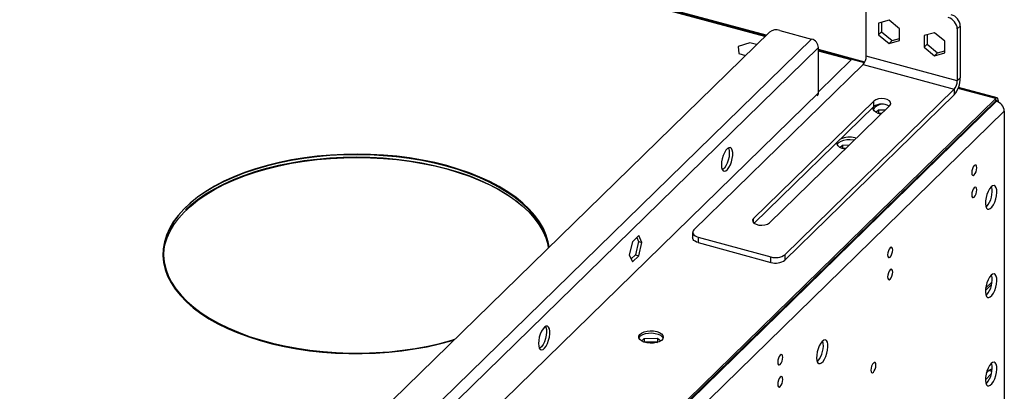
# Model space of a CAD drawing. Units: millimetres. Extents: x 2 to 4622, y -3 to 6531.
# Drawn here: x 2905 to 3287, y 1177 to 1321 of the extents above; entities that cross this region are included whole.
import ezdxf

# ---------------------------------------------------------------- set-up
doc = ezdxf.new("R2010")
doc.units = ezdxf.units.MM
doc.header["$LTSCALE"] = 22

msp = doc.modelspace()

# ---------------------------------------------------------------- linework, layer by layer
at = {"color": 7, "linetype": 'Continuous', "lineweight": 25}
for p, q in [((3194.659, 1315.107), (2541.014, 1492.754)), ((3233.55, 1307.009), (3233.55, 1327.153)), ((3242.394, 1320.895), (3238.37, 1319.737)), ((3238.37, 1319.737), (3238.37, 1315.234)), ((3239.537, 1320.073), (3239.537, 1316.372)), ((3246.419, 1317.55), (3242.394, 1320.895)), ((3021.134, 1145.741), (3195.911, 1316.33)), ((3199.964, 1316.975), (3212.346, 1313.61)), ((3239.537, 1316.372), (3238.37, 1315.234)), ((3239.537, 1316.372), (3243.561, 1313.027)), ((3246.419, 1313.046), (3246.419, 1317.55)), ((3260.083, 1316.088), (3256.059, 1314.93)), ((3264.107, 1312.743), (3260.083, 1316.088)), ((3270.094, 1318.677), (3268.927, 1317.538)), ((3268.927, 1317.538), (3268.927, 1297.395)), ((3270.094, 1318.677), (3270.094, 1298.534)), ((3034.769, 1140.289), (3212.346, 1313.61)), ((3188.278, 1312.145), (3183.831, 1310.704)), ((3190.895, 1311.434), (3188.278, 1312.145)), ((3238.37, 1315.234), (3242.394, 1311.888)), ((3242.394, 1311.888), (3246.419, 1313.046)), ((3243.561, 1313.027), (3242.394, 1311.888)), ((3243.561, 1313.027), (3246.419, 1313.849)), ((3256.059, 1314.93), (3256.059, 1310.426)), ((3257.225, 1315.266), (3257.225, 1311.565)), ((3264.107, 1308.239), (3264.107, 1312.743)), ((3214.999, 1310.317), (3037.422, 1136.996)), ((3183.831, 1310.704), (3184.031, 1308)), ((3184.031, 1308), (3186.648, 1307.289)), ((3214.999, 1292.745), (3214.999, 1310.317)), ((3233.014, 1304.683), (3214.999, 1309.579)), ((3257.225, 1311.565), (3256.059, 1310.426)), ((3256.059, 1310.426), (3260.083, 1307.081)), ((3257.225, 1311.565), (3261.25, 1308.22)), ((3260.083, 1307.081), (3264.107, 1308.239)), ((3261.25, 1308.22), (3260.083, 1307.081)), ((3261.25, 1308.22), (3264.107, 1309.042)), ((3227.674, 1305.485), (3214.999, 1293.115)), ((3268.927, 1297.395), (3233.55, 1307.009)), ((3232.384, 1303.728), (3166.579, 1239.501)), ((3232.384, 1303.728), (3267.76, 1294.113)), ((3268.927, 1297.395), (3270.094, 1298.534)), ((3214.999, 1292.745), (3037.422, 1119.424)), ((3201.956, 1229.886), (3267.76, 1294.113)), ((3267.76, 1294.113), (3267.76, 1291.97)), ((3284.371, 1290.726), (3269.396, 1294.796)), ((3283.846, 1290.51), (3079.201, 1090.769)), ((3283.846, 1289.653), (3079.201, 1089.912)), ((3284.08, 1289.452), (3108.602, 1118.181)), ((3236.476, 1289.513), (3189.806, 1243.962)), ((3201.956, 1227.743), (3267.76, 1291.97)), ((3236.476, 1287.37), (3236.476, 1289.513)), ((3284.08, 1289.452), (3283.736, 1289.545)), ((3283.846, 1289.653), (3283.846, 1290.51)), ((3284.78, 1289.707), (3284.78, 1289.184)), ((3287.175, 1285.611), (3111.698, 1114.339)), ((3236.476, 1287.37), (3190.061, 1242.067)), ((3195.997, 1242.279), (3242.667, 1287.83)), ((3237.301, 1285.175), (3238.285, 1286.136)), ((3238.285, 1286.136), (3240.985, 1286.189)), ((3238.285, 1286.136), (3238.285, 1284.85)), ((3287.175, 1285.611), (3287.175, 1160.036)), ((3238.182, 1284.75), (3238.285, 1284.85)), ((3238.285, 1284.85), (3239.641, 1284.876)), ((3238.716, 1284.577), (3238.97, 1284.666)), ((3238.97, 1284.512), (3238.97, 1284.863)), ((3229.183, 1275.23), (3229.619, 1275.095)), ((3223.301, 1271.51), (3224.284, 1272.47)), ((3224.181, 1271.084), (3224.284, 1271.185)), ((3224.284, 1272.47), (3226.984, 1272.523)), ((3224.284, 1272.47), (3224.284, 1271.185)), ((3224.284, 1271.185), (3225.64, 1271.211)), ((3280.273, 1248.508), (3280.066, 1248.324)), ((3145.194, 1237.3), (3142.742, 1234.906)), ((3144.388, 1236.513), (3145.094, 1234.957)), ((3146.42, 1234.596), (3145.194, 1237.3)), ((3166.117, 1238.539), (3166.117, 1236.397)), ((3168.25, 1236.717), (3196.552, 1229.026)), ((3168.25, 1236.717), (3168.25, 1234.574)), ((3142.742, 1234.906), (3141.516, 1229.81)), ((3145.094, 1234.957), (3143.868, 1229.86)), ((3145.094, 1234.957), (3146.42, 1234.596)), ((3145.194, 1229.499), (3146.42, 1234.596)), ((3168.25, 1234.574), (3196.552, 1226.883)), ((3141.516, 1229.81), (3142.742, 1227.106)), ((3143.868, 1229.86), (3142.222, 1228.254)), ((3142.742, 1227.106), (3145.194, 1229.499)), ((3143.868, 1229.86), (3145.194, 1229.499)), ((3196.552, 1226.883), (3196.552, 1229.026)), ((3201.956, 1229.886), (3201.956, 1227.743)), ((3279.83, 1215.934), (3282.226, 1218.272)), ((3280.273, 1214.222), (3280.066, 1214.038)), ((3146.296, 1196.351), (3147.28, 1197.311)), ((3147.28, 1197.311), (3152.53, 1197.414)), ((3147.28, 1197.311), (3147.28, 1196.026)), ((3152.53, 1197.414), (3153.739, 1196.425)), ((3152.53, 1197.414), (3152.53, 1196.129)), ((3147.177, 1195.925), (3147.28, 1196.026)), ((3147.28, 1196.026), (3152.53, 1196.129)), ((3151.853, 1195.663), (3151.649, 1196.111)), ((3152.457, 1196.127), (3152.023, 1195.704)), ((3152.53, 1196.129), (3152.768, 1195.934)), ((3214.702, 1188.581), (3214.495, 1188.397)), ((3282.126, 1183.581), (3279.825, 1181.335)), ((3281.189, 1184.874), (3280.169, 1183.879)), ((3282.438, 1185.25), (3282.238, 1185.305)), ((3280.273, 1179.935), (3280.066, 1179.751))]:
    msp.add_line(p, q, dxfattribs=at)
at = {"color": 8, "linetype": 'Continuous', "lineweight": 25}
for p, q in [((3194.372, 1314.827), (2541.072, 1492.38)), ((3194.138, 1314.6), (2541.115, 1492.077)), ((3232.854, 1304.369), (3214.999, 1309.221)), ((3227.674, 1305.485), (3214.999, 1308.93)), ((3283.846, 1290.51), (3269.274, 1294.471)), ((3284.41, 1289.345), (3284.78, 1289.707)), ((3224.333, 1271.03), (3224.333, 1271.186)), ((3189.806, 1242.279), (3189.806, 1243.962)), ((3282.415, 1219.339), (3279.917, 1216.9)), ((3282.341, 1184.56), (3281.189, 1184.874))]:
    msp.add_line(p, q, dxfattribs=at)
at = {"color": 7, "linetype": 'Continuous', "lineweight": 25, "flags": 128}
for points in [[(3242.667, 1287.83), (3243.039, 1288.426), (3242.992, 1289.052), (3242.534, 1289.631), (3241.717, 1290.095), (3240.642, 1290.388), (3239.438, 1290.473), (3238.25, 1290.341), (3237.221, 1290.007), (3236.476, 1289.513)], [(3284.78, 1289.707), (3284.762, 1290.024), (3284.709, 1290.293), (3284.623, 1290.506), (3284.506, 1290.652), (3284.365, 1290.727), (3284.204, 1290.728), (3284.029, 1290.655), (3283.846, 1290.51)], [(3284.307, 1289.382), (3284.304, 1289.41), (3284.278, 1289.545), (3284.234, 1289.651), (3284.176, 1289.724), (3284.106, 1289.761), (3284.025, 1289.762), (3283.937, 1289.725), (3283.846, 1289.653)], [(3239.212, 1284.458), (3238.198, 1284.744), (3237.26, 1285.202), (3236.596, 1285.774), (3236.256, 1286.417), (3236.266, 1287.083), (3236.306, 1287.204)], [(3225.211, 1270.793), (3224.198, 1271.078), (3223.259, 1271.537), (3222.595, 1272.109), (3222.255, 1272.751), (3222.265, 1273.418), (3222.305, 1273.539)], [(3222.306, 1272.684), (3222.402, 1272.887), (3222.926, 1273.496), (3223.75, 1274.01), (3224.812, 1274.39), (3226.034, 1274.608), (3227.325, 1274.649), (3228.59, 1274.508), (3228.942, 1274.434)], [(3177.267, 1264.703), (3177.349, 1263.685), (3177.59, 1262.903), (3177.971, 1262.415), (3178.464, 1262.257), (3179.033, 1262.44), (3179.635, 1262.953), (3180.226, 1263.755), (3180.762, 1264.788), (3181.203, 1265.976), (3181.517, 1267.229), (3181.68, 1268.456), (3181.68, 1269.565), (3181.517, 1270.474), (3181.203, 1271.115), (3180.762, 1271.441), (3180.226, 1271.428), (3179.635, 1271.077), (3179.033, 1270.413), (3178.464, 1269.487), (3177.971, 1268.366), (3177.59, 1267.134), (3177.349, 1265.882), (3177.267, 1264.703)], [(3179.982, 1271.321), (3180.126, 1271.022), (3180.328, 1270.174), (3180.369, 1269.108), (3180.246, 1267.903), (3179.968, 1266.647), (3179.556, 1265.435), (3179.04, 1264.355), (3178.459, 1263.489), (3177.855, 1262.899), (3177.659, 1262.774)], [(3070.363, 1264.235), (3065.704, 1265.398), (3060.899, 1266.392), (3055.973, 1267.213), (3050.949, 1267.857), (3045.851, 1268.32), (3040.702, 1268.602), (3035.528, 1268.7), (3030.354, 1268.614), (3025.203, 1268.344), (3020.1, 1267.892), (3015.071, 1267.26), (3010.137, 1266.45), (3005.325, 1265.467), (3000.655, 1264.315), (2996.151, 1263.001), (2991.833, 1261.529), (2987.723, 1259.907), (2983.84, 1258.143), (2980.203, 1256.246), (2976.828, 1254.224), (2973.732, 1252.086), (2970.93, 1249.844), (2968.435, 1247.507), (2966.259, 1245.088), (2964.413, 1242.597), (2962.904, 1240.046), (2961.741, 1237.447), (2960.928, 1234.814), (2960.471, 1232.158), (2960.37, 1229.492), (2960.626, 1226.828), (2961.239, 1224.18), (2962.205, 1221.561), (2963.519, 1218.982), (2965.176, 1216.455), (2967.167, 1213.994), (2969.483, 1211.609), (2972.114, 1209.312), (2975.045, 1207.114), (2978.264, 1205.026), (2981.755, 1203.056), (2985.502, 1201.216), (2989.486, 1199.513), (2993.689, 1197.956), (2998.09, 1196.552), (3002.669, 1195.307), (3007.404, 1194.228), (3012.272, 1193.32), (3017.25, 1192.588), (3022.315, 1192.033), (3027.441, 1191.66), (3032.605, 1191.47), (3037.783, 1191.465), (3042.949, 1191.643), (3048.078, 1192.004), (3053.147, 1192.546), (3058.132, 1193.268), (3063.008, 1194.165), (3067.752, 1195.232), (3072.341, 1196.466), (3073.439, 1196.793)], [(3070.597, 1264.463), (3065.937, 1265.626), (3061.133, 1266.62), (3056.207, 1267.44), (3051.183, 1268.084), (3046.084, 1268.548), (3040.936, 1268.83), (3035.762, 1268.928), (3030.587, 1268.842), (3025.436, 1268.572), (3020.334, 1268.12), (3015.304, 1267.487), (3010.371, 1266.678), (3005.558, 1265.695), (3000.888, 1264.543), (2996.384, 1263.228), (2992.067, 1261.757), (2987.957, 1260.135), (2984.074, 1258.371), (2980.436, 1256.474), (2977.061, 1254.451), (2973.966, 1252.314), (2971.164, 1250.072), (2968.669, 1247.735), (2966.493, 1245.315), (2964.646, 1242.824), (2963.137, 1240.273), (2961.974, 1237.675), (2961.162, 1235.042), (2960.704, 1232.385), (2960.603, 1229.719), (2960.859, 1227.056), (2961.472, 1224.408), (2962.438, 1221.788), (2963.752, 1219.209), (2965.409, 1216.683), (2967.4, 1214.221), (2969.717, 1211.837), (2972.347, 1209.54), (2975.279, 1207.342), (2978.498, 1205.253), (2981.989, 1203.284), (2985.735, 1201.444), (2989.719, 1199.741), (2993.922, 1198.184), (2998.324, 1196.779), (3002.903, 1195.535), (3007.637, 1194.456), (3012.506, 1193.548), (3017.484, 1192.815), (3022.548, 1192.261), (3027.674, 1191.888), (3032.839, 1191.698), (3038.016, 1191.692), (3043.182, 1191.87), (3048.312, 1192.232), (3053.381, 1192.774), (3058.365, 1193.496), (3063.241, 1194.392), (3067.985, 1195.46), (3072.575, 1196.694), (3073.672, 1197.021)], [(2960.605, 1229.657), (2960.704, 1231.1), (2961.162, 1233.756), (2961.974, 1236.389), (2963.137, 1238.988), (2964.646, 1241.539), (2966.493, 1244.03), (2968.669, 1246.449), (2971.164, 1248.786), (2973.966, 1251.028), (2977.061, 1253.166), (2980.436, 1255.188), (2984.074, 1257.085), (2987.957, 1258.849), (2992.067, 1260.471), (2996.384, 1261.943), (3000.888, 1263.257), (3005.558, 1264.409), (3010.371, 1265.392), (3015.304, 1266.202), (3020.334, 1266.834), (3025.436, 1267.286), (3030.587, 1267.556), (3035.762, 1267.642), (3040.936, 1267.544), (3046.084, 1267.262), (3051.183, 1266.799), (3056.207, 1266.155), (3061.133, 1265.334), (3065.937, 1264.34), (3070.597, 1263.177)], [(2969.147, 1247.356), (2970.93, 1248.987), (2973.732, 1251.229), (2976.828, 1253.366), (2980.203, 1255.389), (2983.84, 1257.286), (2987.723, 1259.05), (2991.833, 1260.672), (2996.151, 1262.143), (3000.655, 1263.458), (3005.325, 1264.61), (3010.137, 1265.593), (3015.071, 1266.402), (3020.1, 1267.035), (3025.203, 1267.487), (3030.354, 1267.757), (3035.528, 1267.843), (3040.702, 1267.745), (3045.851, 1267.463), (3050.949, 1266.999), (3055.973, 1266.355), (3060.899, 1265.535), (3065.704, 1264.541), (3070.363, 1263.378)], [(3110.192, 1232.665), (3109.834, 1234.643), (3109.045, 1237.278), (3107.904, 1239.879), (3106.417, 1242.434), (3104.592, 1244.929), (3102.437, 1247.354), (3099.962, 1249.696), (3097.18, 1251.944), (3094.103, 1254.089), (3090.745, 1256.119), (3087.124, 1258.025), (3083.257, 1259.798), (3079.161, 1261.429), (3074.856, 1262.91), (3070.363, 1264.235)], [(3070.363, 1263.378), (3074.856, 1262.053), (3079.161, 1260.572), (3083.257, 1258.94), (3087.124, 1257.168), (3090.745, 1255.262), (3094.103, 1253.232), (3097.18, 1251.087), (3099.962, 1248.839), (3102.437, 1246.496), (3104.592, 1244.072), (3106.417, 1241.576), (3107.904, 1239.022), (3109.045, 1236.421), (3109.834, 1233.786), (3110.08, 1232.556)], [(3110.425, 1232.893), (3110.068, 1234.871), (3109.278, 1237.506), (3108.137, 1240.107), (3106.651, 1242.661), (3104.825, 1245.157), (3102.67, 1247.581), (3100.196, 1249.924), (3097.413, 1252.172), (3094.336, 1254.317), (3090.979, 1256.347), (3087.358, 1258.253), (3083.49, 1260.025), (3079.394, 1261.656), (3075.09, 1263.138), (3070.597, 1264.463)], [(3070.597, 1263.177), (3075.09, 1261.852), (3079.394, 1260.371), (3083.49, 1258.74), (3087.358, 1256.967), (3090.979, 1255.061), (3094.336, 1253.031), (3097.413, 1250.886), (3099.834, 1248.95)], [(3275.508, 1264.451), (3275.133, 1263.948), (3274.815, 1263.248), (3274.602, 1262.456), (3274.528, 1261.695), (3274.602, 1261.079), (3274.815, 1260.702), (3275.133, 1260.622), (3275.508, 1260.851), (3275.883, 1261.354), (3276.201, 1262.055), (3276.413, 1262.846), (3276.488, 1263.608), (3276.413, 1264.224), (3276.201, 1264.6), (3275.883, 1264.68), (3275.508, 1264.451)], [(3275.508, 1255.88), (3275.133, 1255.376), (3274.815, 1254.676), (3274.602, 1253.885), (3274.528, 1253.123), (3274.602, 1252.507), (3274.815, 1252.13), (3275.133, 1252.05), (3275.508, 1252.279), (3275.883, 1252.782), (3276.201, 1253.483), (3276.413, 1254.274), (3276.488, 1255.036), (3276.413, 1255.652), (3276.201, 1256.029), (3275.883, 1256.109), (3275.508, 1255.88)], [(3282.042, 1256.171), (3281.444, 1255.436), (3280.89, 1254.454), (3280.421, 1253.297), (3280.073, 1252.051), (3279.871, 1250.809), (3279.83, 1249.663), (3279.953, 1248.697), (3280.231, 1247.984), (3280.643, 1247.575), (3281.158, 1247.503), (3281.74, 1247.771), (3282.343, 1248.36), (3282.925, 1249.227), (3283.441, 1250.306), (3283.853, 1251.519), (3284.13, 1252.774), (3284.253, 1253.98), (3284.212, 1255.046), (3284.01, 1255.893), (3283.662, 1256.46), (3283.193, 1256.702), (3282.64, 1256.604), (3282.042, 1256.171)], [(3189.806, 1243.962), (3189.434, 1243.366), (3189.48, 1242.74), (3189.939, 1242.16), (3190.756, 1241.697), (3191.831, 1241.404), (3193.035, 1241.319), (3194.223, 1241.451), (3195.252, 1241.785), (3195.997, 1242.279)], [(3166.579, 1239.501), (3166.283, 1239.127), (3166.134, 1238.73), (3166.139, 1238.327), (3166.296, 1237.931), (3166.6, 1237.559), (3167.039, 1237.224), (3167.596, 1236.94), (3168.25, 1236.717)], [(3168.25, 1234.574), (3167.596, 1234.797), (3167.039, 1235.081), (3166.6, 1235.416), (3166.296, 1235.788), (3166.139, 1236.184), (3166.117, 1236.397)], [(3242.839, 1232.566), (3242.464, 1232.062), (3242.146, 1231.362), (3241.934, 1230.571), (3241.859, 1229.809), (3241.934, 1229.193), (3242.146, 1228.816), (3242.464, 1228.736), (3242.839, 1228.965), (3243.214, 1229.469), (3243.532, 1230.169), (3243.745, 1230.96), (3243.819, 1231.722), (3243.745, 1232.338), (3243.532, 1232.715), (3243.214, 1232.795), (3242.839, 1232.566)], [(3242.839, 1223.994), (3242.464, 1223.491), (3242.146, 1222.79), (3241.934, 1221.999), (3241.859, 1221.237), (3241.934, 1220.621), (3242.146, 1220.245), (3242.464, 1220.165), (3242.839, 1220.394), (3243.214, 1220.897), (3243.532, 1221.597), (3243.745, 1222.389), (3243.819, 1223.15), (3243.745, 1223.766), (3243.532, 1224.143), (3243.214, 1224.223), (3242.839, 1223.994)], [(3282.042, 1221.884), (3281.444, 1221.149), (3280.89, 1220.167), (3280.421, 1219.01), (3280.073, 1217.765), (3279.871, 1216.522), (3279.83, 1215.376), (3279.953, 1214.41), (3280.231, 1213.697), (3280.643, 1213.289), (3281.158, 1213.216), (3281.74, 1213.484), (3282.343, 1214.074), (3282.925, 1214.94), (3283.441, 1216.02), (3283.853, 1217.232), (3284.13, 1218.488), (3284.253, 1219.693), (3284.212, 1220.759), (3284.01, 1221.607), (3283.662, 1222.173), (3283.193, 1222.416), (3282.64, 1222.317), (3282.042, 1221.884)], [(3106.236, 1195.375), (3106.318, 1194.357), (3106.559, 1193.574), (3106.94, 1193.086), (3107.433, 1192.928), (3108.002, 1193.112), (3108.604, 1193.624), (3109.195, 1194.427), (3109.731, 1195.46), (3110.172, 1196.647), (3110.486, 1197.901), (3110.649, 1199.128), (3110.649, 1200.236), (3110.486, 1201.145), (3110.172, 1201.786), (3109.731, 1202.113), (3109.195, 1202.1), (3108.604, 1201.748), (3108.002, 1201.085), (3107.433, 1200.158), (3106.94, 1199.037), (3106.559, 1197.805), (3106.318, 1196.554), (3106.236, 1195.375)], [(3108.951, 1201.992), (3109.094, 1201.693), (3109.297, 1200.846), (3109.338, 1199.78), (3109.215, 1198.574), (3108.937, 1197.319), (3108.525, 1196.106), (3108.009, 1195.027), (3107.428, 1194.16), (3106.824, 1193.571), (3106.628, 1193.446)], [(3152.178, 1200.071), (3153.229, 1199.683), (3154.038, 1199.163), (3154.544, 1198.55), (3154.711, 1197.889), (3154.525, 1197.23), (3154.001, 1196.621), (3153.177, 1196.107), (3152.115, 1195.727), (3150.893, 1195.508), (3149.601, 1195.468), (3148.337, 1195.608), (3147.193, 1195.919), (3146.254, 1196.378), (3145.59, 1196.95), (3145.251, 1197.592), (3145.26, 1198.259), (3145.619, 1198.899), (3146.299, 1199.465), (3147.251, 1199.917), (3148.404, 1200.219), (3149.672, 1200.349), (3150.962, 1200.299), (3152.178, 1200.071)], [(3145.284, 1197.479), (3145.397, 1197.728), (3145.921, 1198.337), (3146.745, 1198.851), (3147.807, 1199.231), (3149.029, 1199.449), (3150.321, 1199.49), (3151.585, 1199.349), (3152.729, 1199.038), (3153.668, 1198.58), (3154.332, 1198.008), (3154.638, 1197.479)], [(3216.471, 1196.243), (3215.873, 1195.509), (3215.319, 1194.526), (3214.851, 1193.369), (3214.503, 1192.124), (3214.3, 1190.882), (3214.259, 1189.735), (3214.382, 1188.77), (3214.66, 1188.056), (3215.072, 1187.648), (3215.588, 1187.575), (3216.169, 1187.843), (3216.773, 1188.433), (3217.354, 1189.299), (3217.87, 1190.379), (3218.282, 1191.591), (3218.56, 1192.847), (3218.683, 1194.053), (3218.641, 1195.119), (3218.439, 1195.966), (3218.091, 1196.532), (3217.623, 1196.775), (3217.069, 1196.676), (3216.471, 1196.243)], [(3200.137, 1190.886), (3199.761, 1190.383), (3199.444, 1189.683), (3199.231, 1188.892), (3199.156, 1188.13), (3199.231, 1187.514), (3199.444, 1187.137), (3199.761, 1187.057), (3200.137, 1187.286), (3200.512, 1187.789), (3200.83, 1188.49), (3201.042, 1189.281), (3201.117, 1190.043), (3201.042, 1190.659), (3200.83, 1191.036), (3200.512, 1191.116), (3200.137, 1190.886)], [(3236.305, 1187.83), (3235.93, 1187.327), (3235.612, 1186.627), (3235.4, 1185.835), (3235.325, 1185.074), (3235.4, 1184.458), (3235.612, 1184.081), (3235.93, 1184.001), (3236.305, 1184.23), (3236.68, 1184.733), (3236.998, 1185.434), (3237.211, 1186.225), (3237.286, 1186.987), (3237.211, 1187.603), (3236.998, 1187.979), (3236.68, 1188.059), (3236.305, 1187.83)], [(3282.042, 1187.597), (3281.444, 1186.863), (3280.89, 1185.88), (3280.421, 1184.724), (3280.073, 1183.478), (3279.871, 1182.236), (3279.83, 1181.089), (3279.953, 1180.124), (3280.231, 1179.41), (3280.643, 1179.002), (3281.158, 1178.929), (3281.74, 1179.198), (3282.343, 1179.787), (3282.925, 1180.653), (3283.441, 1181.733), (3283.853, 1182.945), (3284.13, 1184.201), (3284.253, 1185.407), (3284.212, 1186.473), (3284.01, 1187.32), (3283.662, 1187.886), (3283.193, 1188.129), (3282.64, 1188.03), (3282.042, 1187.597)], [(3200.137, 1182.315), (3199.761, 1181.812), (3199.444, 1181.111), (3199.231, 1180.32), (3199.156, 1179.558), (3199.231, 1178.942), (3199.444, 1178.566), (3199.761, 1178.486), (3200.137, 1178.715), (3200.512, 1179.218), (3200.83, 1179.918), (3201.042, 1180.71), (3201.117, 1181.471), (3201.042, 1182.087), (3200.83, 1182.464), (3200.512, 1182.544), (3200.137, 1182.315)]]:
    msp.add_lwpolyline(points, dxfattribs=at)
at = {"color": 7, "linetype": 'Continuous', "lineweight": 25}
for centre, radius, start, end in [((3264.078, 1317.251), 4.858, 3.39156, 74.33381), ((3265.244, 1318.39), 4.858, 3.39156, 74.33381), ((3198.589, 1312.561), 4.623, 72.69603, 125.39891), ((3211.362, 1310.102), 3.643, 3.39156, 74.33381), ((3228.438, 1306.979), 5.112, 320.51294, 0.34344), ((3259.869, 1298.472), 10.225, 320.51294, 0.34344), ((3263.815, 1297.364), 5.112, 320.51294, 0.34344), ((3212.98, 1292.701), 2.02, 325.46552, 1.24866), ((3282.932, 1285.359), 4.251, 3.39156, 74.33381), ((3240.042, 1283.778), 4.522, 87.07942, 146.0614), ((3239.599, 1283.127), 5.269, 57.7294, 126.35628), ((3226.992, 1267.368), 8.161, 74.42914, 114.72719), ((3273.47, 1254.393), 8.995, 319.13855, 12.59564), ((3198.385, 1234.911), 6.164, 252.69603, 305.39891), ((3198.385, 1232.768), 6.164, 252.69603, 305.39891), ((3273.47, 1220.107), 8.995, 319.13855, 12.59564), ((3207.899, 1194.466), 8.995, 319.13855, 12.59564), ((3273.47, 1185.82), 8.995, 319.13855, 12.59564), ((3282.063, 1184.237), 1.082, 80.73183, 143.96753)]:
    msp.add_arc(centre, radius, start, end, dxfattribs=at)

doc.saveas('drawing.dxf')
